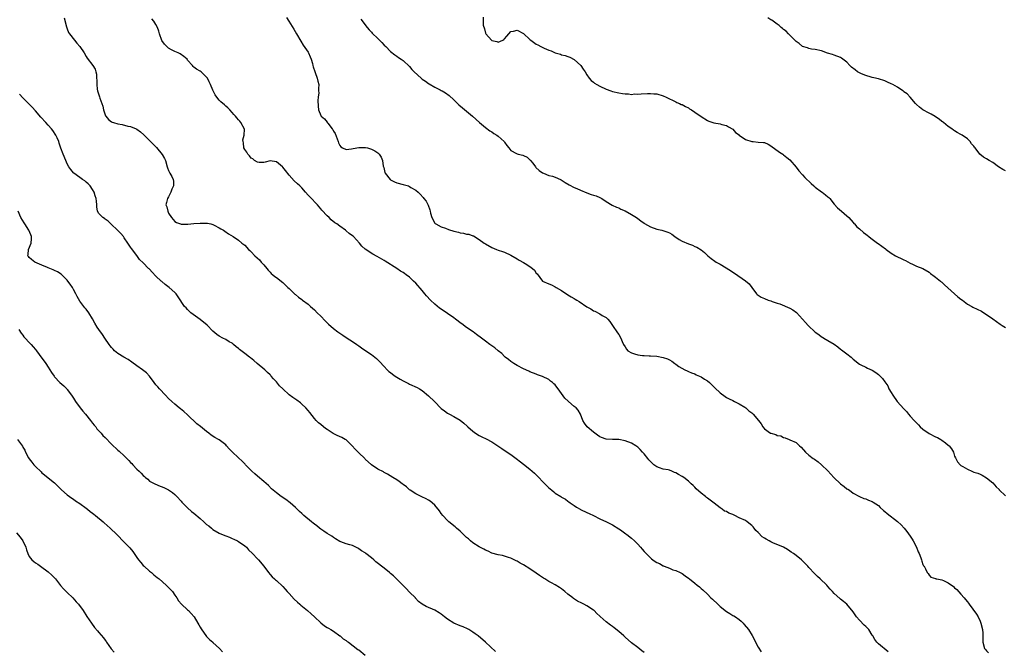
# Model space of a CAD drawing. Units: inches. Extents: x 2559000 to 2562000, y 1542000 to 1545000.
# Drawn here: x 2561502 to 2561813, y 1542600 to 1542799 of the extents above; entities that cross this region are included whole.
import ezdxf

# ---------------------------------------------------------------- set-up
doc = ezdxf.new("R2010")
doc.units = ezdxf.units.IN
doc.header["$MEASUREMENT"] = 0
doc.layers.add('LD25591542_10ft', color=41, linetype='Continuous')

msp = doc.modelspace()

# ---------------------------------------------------------------- linework, layer by layer
at = {"layer": 'LD25591542_10ft'}
for points, elevation in [([(2561516.01, 1542800.01), (2561516.82, 1542797.18), (2561516.87, 1542796.87), (2561517, 1542796.61), (2561517.4, 1542795.4), (2561517.69, 1542795), (2561519.29, 1542793), (2561520.09, 1542792.09), (2561521, 1542790.96), (2561522.31, 1542789), (2561523, 1542787.88), (2561523.35, 1542787.35), (2561525.13, 1542785), (2561525.81, 1542783.81), (2561526.02, 1542783), (2561526.26, 1542782.26), (2561526.25, 1542781), (2561526.36, 1542780.36), (2561526.31, 1542779), (2561526.47, 1542777.53), (2561526.56, 1542777), (2561527.15, 1542775.15), (2561527.25, 1542774.75), (2561528.2, 1542772.2), (2561528.49, 1542771), (2561529, 1542769.42), (2561529.13, 1542769.13), (2561529.21, 1542769), (2561530, 1542768), (2561531, 1542767.21), (2561531.15, 1542767.15), (2561531.63, 1542767), (2561533, 1542766.58), (2561534.38, 1542766.38), (2561536.11, 1542765.89), (2561537, 1542765.74), (2561538.79, 1542765), (2561538.93, 1542764.93), (2561540.08, 1542764.08), (2561541.14, 1542763.14), (2561543.29, 1542761), (2561545.13, 1542759.13), (2561546.97, 1542756.97), (2561547.67, 1542755.67), (2561548.02, 1542755), (2561548.59, 1542753), (2561548.69, 1542752.69), (2561549, 1542751.89), (2561549.39, 1542751), (2561550, 1542750), (2561550.41, 1542749), (2561550.53, 1542748.53), (2561550.54, 1542747), (2561550.03, 1542745.97), (2561549.74, 1542745), (2561549, 1542743.61), (2561548.63, 1542743), (2561548.28, 1542741.73), (2561548.17, 1542741), (2561548.43, 1542740.43), (2561548.71, 1542739), (2561549, 1542738.44), (2561549.93, 1542737), (2561550.44, 1542736.44), (2561551, 1542735.74), (2561551.45, 1542735.45), (2561552.74, 1542735), (2561553, 1542734.93), (2561555.06, 1542734.94), (2561557, 1542735.11), (2561559, 1542735.27), (2561559.28, 1542735.28), (2561561.22, 1542735.22), (2561562.28, 1542735), (2561563, 1542734.81), (2561563.41, 1542734.59), (2561565, 1542733.82), (2561565.52, 1542733.52), (2561566.31, 1542733), (2561566.71, 1542732.71), (2561567.91, 1542731.91), (2561569.36, 1542731), (2561571, 1542729.9), (2561572.14, 1542729), (2561573, 1542728.27), (2561574.21, 1542727), (2561574.61, 1542726.61), (2561575, 1542726.26), (2561576.23, 1542725), (2561577.64, 1542723.64), (2561578.25, 1542723), (2561579, 1542722.09), (2561579.95, 1542721), (2561580.4, 1542720.39), (2561581, 1542719.82), (2561581.39, 1542719.39), (2561581.86, 1542719), (2561582.47, 1542718.47), (2561583, 1542718.12), (2561585, 1542716.5), (2561585.77, 1542715.77), (2561586.66, 1542715), (2561587, 1542714.64), (2561588.75, 1542713), (2561588.87, 1542712.87), (2561589, 1542712.77), (2561589.93, 1542711.93), (2561591, 1542711.21), (2561591.28, 1542711), (2561593, 1542709.67), (2561593.78, 1542709), (2561594.4, 1542708.4), (2561595, 1542707.88), (2561595.87, 1542707), (2561597, 1542705.92), (2561598.42, 1542704.42), (2561599, 1542703.86), (2561599.42, 1542703.42), (2561601, 1542701.99), (2561602.35, 1542701), (2561603, 1542700.55), (2561603.95, 1542699.95), (2561605.38, 1542699), (2561607, 1542697.87), (2561608.34, 1542697), (2561609, 1542696.51), (2561609.89, 1542695.89), (2561611.27, 1542695), (2561613, 1542693.79), (2561614.55, 1542692.55), (2561615, 1542692.15), (2561615.57, 1542691.57), (2561617, 1542690.06), (2561617.96, 1542689), (2561618.48, 1542688.48), (2561619, 1542688.12), (2561619.61, 1542687.61), (2561620.52, 1542687), (2561622.06, 1542686.06), (2561623, 1542685.53), (2561624.04, 1542685), (2561624.66, 1542684.66), (2561625, 1542684.49), (2561627.42, 1542683.42), (2561628.2, 1542683), (2561629, 1542682.5), (2561631, 1542680.81), (2561632.84, 1542679), (2561635, 1542676.82), (2561636.02, 1542676.02), (2561637, 1542675.35), (2561637.62, 1542675), (2561639, 1542674.28), (2561641, 1542673.05), (2561642.16, 1542672.16), (2561643.2, 1542671.2), (2561643.38, 1542671), (2561645, 1542669.61), (2561645.85, 1542669), (2561647, 1542668.27), (2561647.86, 1542667.86), (2561649.2, 1542667.2), (2561651, 1542666.22), (2561654.12, 1542664.12), (2561655.86, 1542663), (2561657, 1542662.21), (2561658.65, 1542661), (2561659.97, 1542659.97), (2561661, 1542659.23), (2561663, 1542657.63), (2561663.75, 1542657), (2561664.39, 1542656.39), (2561665.78, 1542655), (2561667, 1542653.71), (2561668.34, 1542652.34), (2561669, 1542651.76), (2561669.38, 1542651.38), (2561669.9, 1542651), (2561670.5, 1542650.5), (2561671, 1542650.11), (2561672.77, 1542649), (2561673, 1542648.83), (2561674.18, 1542648.17), (2561675, 1542647.53), (2561675.32, 1542647.32), (2561675.72, 1542647), (2561677, 1542646.12), (2561677.68, 1542645.68), (2561678.81, 1542645), (2561679, 1542644.9), (2561681, 1542643.99), (2561681.65, 1542643.65), (2561683, 1542643.06), (2561685, 1542642.01), (2561687.17, 1542641), (2561688.37, 1542640.37), (2561689, 1542640.09), (2561691, 1542638.84), (2561691.52, 1542638.48), (2561693.22, 1542637.22), (2561693.58, 1542637), (2561695, 1542635.87), (2561696, 1542635), (2561697, 1542633.96), (2561697.84, 1542633), (2561698.4, 1542632.4), (2561699, 1542631.69), (2561699.63, 1542631), (2561701, 1542629.61), (2561701.35, 1542629.35), (2561701.76, 1542629), (2561702.55, 1542628.55), (2561703, 1542628.23), (2561703.88, 1542627.88), (2561705, 1542627.13), (2561705.1, 1542627.1), (2561705.32, 1542627), (2561707, 1542626.36), (2561708.13, 1542625.87), (2561709, 1542625.63), (2561710.38, 1542625), (2561710.83, 1542624.83), (2561711, 1542624.7), (2561712, 1542624), (2561713, 1542623.28), (2561713.14, 1542623.14), (2561713.35, 1542623), (2561715, 1542621.7), (2561715.81, 1542621), (2561716.47, 1542620.47), (2561717, 1542620.02), (2561717.51, 1542619.51), (2561719, 1542618.14), (2561720.11, 1542617), (2561720.56, 1542616.56), (2561722.23, 1542615), (2561723, 1542614.34), (2561725, 1542612.76), (2561726.09, 1542612.09), (2561727, 1542611.51), (2561727.33, 1542611.33), (2561727.86, 1542611), (2561729, 1542610.16), (2561729.64, 1542609.64), (2561730.31, 1542609), (2561730.64, 1542608.64), (2561731.92, 1542607), (2561733.1, 1542605.1), (2561733.83, 1542603.83), (2561734.2, 1542603), (2561735, 1542601.43), (2561735.96, 1542599.96)], 8520), ([(2561776.02, 1542600.02), (2561773, 1542602.49), (2561772.48, 1542603), (2561771.85, 1542603.85), (2561771.15, 1542605), (2561771, 1542605.28), (2561769.89, 1542607), (2561769.48, 1542607.48), (2561769, 1542607.98), (2561768.45, 1542608.45), (2561767, 1542609.94), (2561766.06, 1542611), (2561765, 1542612.58), (2561763.02, 1542615.02), (2561761.89, 1542615.89), (2561761, 1542616.66), (2561760.79, 1542616.79), (2561759, 1542618.36), (2561758.44, 1542619), (2561757.74, 1542619.74), (2561757, 1542620.56), (2561756.65, 1542621), (2561754.59, 1542623), (2561753.75, 1542623.75), (2561753, 1542624.5), (2561752.73, 1542624.73), (2561751, 1542626.6), (2561750.65, 1542627), (2561748.85, 1542628.85), (2561748.69, 1542629), (2561747, 1542630.37), (2561746.17, 1542631), (2561745.44, 1542631.44), (2561745, 1542631.75), (2561744.24, 1542632.24), (2561742.97, 1542632.97), (2561739.6, 1542634.4), (2561739, 1542634.69), (2561738.52, 1542635), (2561737.53, 1542635.53), (2561737, 1542635.85), (2561736.31, 1542636.31), (2561735, 1542637.7), (2561734.31, 1542638.31), (2561733.74, 1542639), (2561733.42, 1542639.42), (2561733, 1542639.89), (2561731.56, 1542641), (2561731, 1542641.39), (2561729, 1542642.32), (2561727.62, 1542643), (2561727, 1542643.29), (2561725.74, 1542643.74), (2561725, 1542644.25), (2561724.43, 1542644.43), (2561723.7, 1542645), (2561723, 1542645.44), (2561721.14, 1542646.86), (2561719.82, 1542647.82), (2561719, 1542648.53), (2561718.73, 1542648.73), (2561718.41, 1542649), (2561717, 1542650.11), (2561715.48, 1542651.48), (2561715, 1542651.97), (2561714.45, 1542652.45), (2561713.91, 1542653), (2561713, 1542653.82), (2561711.55, 1542655), (2561711, 1542655.36), (2561709.92, 1542655.92), (2561709, 1542656.52), (2561708.62, 1542656.62), (2561707.72, 1542657), (2561707, 1542657.29), (2561706.56, 1542657.44), (2561705, 1542657.67), (2561703.92, 1542658.08), (2561703, 1542658.33), (2561702.11, 1542659), (2561701.51, 1542659.51), (2561701, 1542660.02), (2561700.56, 1542660.56), (2561700.18, 1542661), (2561699, 1542662.49), (2561698.56, 1542663), (2561697.81, 1542663.81), (2561697, 1542664.56), (2561696.75, 1542664.75), (2561696.39, 1542665), (2561695, 1542665.79), (2561693, 1542666.58), (2561691, 1542666.95), (2561689.03, 1542666.97), (2561687, 1542667.06), (2561685.6, 1542667.6), (2561685, 1542667.81), (2561684.31, 1542668.31), (2561683, 1542669.33), (2561681.1, 1542671), (2561680.2, 1542672.2), (2561679.64, 1542673), (2561678.97, 1542675), (2561678.23, 1542676.23), (2561677.62, 1542677), (2561677.26, 1542677.25), (2561677, 1542677.41), (2561675.2, 1542679), (2561675.08, 1542679.08), (2561674.05, 1542680.05), (2561671.95, 1542683), (2561671.51, 1542683.51), (2561671, 1542684.2), (2561670.55, 1542684.55), (2561670.07, 1542685), (2561669.45, 1542685.45), (2561669, 1542685.88), (2561667, 1542686.91), (2561665.42, 1542687.42), (2561665, 1542687.6), (2561663, 1542688.38), (2561662.6, 1542688.6), (2561661, 1542689.32), (2561659, 1542690.35), (2561657.91, 1542691), (2561657, 1542691.61), (2561656.25, 1542692.25), (2561655.21, 1542693), (2561655, 1542693.19), (2561654.12, 1542694.12), (2561653.01, 1542695), (2561651.9, 1542695.9), (2561650.32, 1542697), (2561649, 1542697.98), (2561647.73, 1542699), (2561646.16, 1542700.16), (2561645.04, 1542701), (2561643, 1542702.38), (2561641.5, 1542703.5), (2561641, 1542703.84), (2561640.34, 1542704.34), (2561639.52, 1542705), (2561639, 1542705.39), (2561637, 1542706.8), (2561635.67, 1542707.67), (2561634.47, 1542708.47), (2561633, 1542709.72), (2561631.65, 1542711), (2561630.36, 1542712.36), (2561629.8, 1542713), (2561629, 1542713.96), (2561627, 1542716.29), (2561626.26, 1542717), (2561625, 1542718.17), (2561623.93, 1542719), (2561623.37, 1542719.37), (2561623, 1542719.68), (2561622.12, 1542720.12), (2561621, 1542721), (2561617.27, 1542723.27), (2561617, 1542723.49), (2561614.77, 1542724.77), (2561613.43, 1542725.43), (2561611.01, 1542727.01), (2561609.98, 1542727.98), (2561609.25, 1542729), (2561607.3, 1542731), (2561607, 1542731.25), (2561605.98, 1542731.98), (2561605, 1542732.85), (2561604.81, 1542733), (2561603, 1542734.28), (2561602.11, 1542735), (2561601.41, 1542735.41), (2561600.32, 1542736.32), (2561599.66, 1542737), (2561599, 1542737.6), (2561597.36, 1542739.36), (2561597, 1542739.82), (2561595.92, 1542741), (2561593.52, 1542743.52), (2561593, 1542744.09), (2561592.23, 1542745), (2561591, 1542746.39), (2561590.42, 1542747), (2561589.71, 1542747.71), (2561588.66, 1542748.66), (2561587, 1542750.44), (2561585.85, 1542751.85), (2561585, 1542752.91), (2561584.91, 1542753), (2561583, 1542754.66), (2561581, 1542754.96), (2561579.49, 1542754.51), (2561579, 1542754.44), (2561577.59, 1542754.41), (2561577, 1542754.47), (2561576.12, 1542755), (2561575.53, 1542755.53), (2561575, 1542755.8), (2561574.48, 1542756.48), (2561573.97, 1542757), (2561573.69, 1542757.69), (2561573, 1542758.53), (2561572.76, 1542759), (2561572.62, 1542760.62), (2561572.48, 1542761), (2561572.41, 1542761.59), (2561572.82, 1542763), (2561572.97, 1542764.97), (2561571.82, 1542767), (2561571.44, 1542767.44), (2561571, 1542767.9), (2561570.52, 1542768.52), (2561570.09, 1542769), (2561569.6, 1542769.6), (2561569, 1542770.22), (2561568.32, 1542771), (2561567.67, 1542771.67), (2561567, 1542772.22), (2561566.6, 1542772.6), (2561565.52, 1542773.52), (2561565, 1542774.07), (2561564.24, 1542775), (2561563.71, 1542775.71), (2561563, 1542777.19), (2561562.24, 1542779), (2561561.84, 1542779.84), (2561561.25, 1542781), (2561561, 1542781.37), (2561559.29, 1542783), (2561559, 1542783.24), (2561557.84, 1542783.84), (2561557, 1542784.53), (2561556.72, 1542784.72), (2561556.49, 1542785), (2561555, 1542786.73), (2561554.8, 1542787), (2561553.84, 1542787.84), (2561552.67, 1542788.67), (2561552.06, 1542789), (2561551, 1542789.44), (2561549.96, 1542789.96), (2561549, 1542790.49), (2561547.7, 1542791.7), (2561546.86, 1542792.86), (2561546.09, 1542795), (2561545.88, 1542795.88), (2561545.51, 1542797), (2561545, 1542797.97), (2561544.38, 1542799), (2561543.75, 1542799.75)], 8530), ([(2561586.17, 1542800.17), (2561586.9, 1542799), (2561588.51, 1542796.51), (2561589.39, 1542795), (2561590.68, 1542792.68), (2561591.47, 1542791.47), (2561593, 1542789.23), (2561593.13, 1542789), (2561593.7, 1542787.7), (2561593.95, 1542787), (2561594.35, 1542785.65), (2561594.53, 1542785), (2561594.61, 1542784.61), (2561595.08, 1542783.08), (2561595.22, 1542782.78), (2561595.88, 1542781), (2561596.11, 1542780.11), (2561596.35, 1542779), (2561596.25, 1542777.75), (2561596.32, 1542777), (2561596.36, 1542776.36), (2561596.15, 1542775), (2561596.08, 1542773.92), (2561596.18, 1542772.18), (2561596.34, 1542771), (2561597, 1542769.27), (2561597.18, 1542769), (2561598.15, 1542768.15), (2561599, 1542767.08), (2561599.05, 1542767.05), (2561599.21, 1542766.79), (2561600.61, 1542765), (2561600.79, 1542764.79), (2561601, 1542764.31), (2561601.54, 1542763.54), (2561602.17, 1542761.83), (2561602.54, 1542761), (2561602.65, 1542760.65), (2561603, 1542759.75), (2561603.35, 1542759.35), (2561603.9, 1542759), (2561605, 1542758.47), (2561606.67, 1542758.67), (2561607.23, 1542758.77), (2561609, 1542759.16), (2561611, 1542759.17), (2561611.15, 1542759.15), (2561611.7, 1542759), (2561613, 1542758.61), (2561614.11, 1542758.11), (2561615, 1542757.47), (2561615.47, 1542757), (2561616.11, 1542756.11), (2561616.44, 1542755), (2561616.74, 1542753.26), (2561616.87, 1542752.87), (2561617, 1542752.33), (2561617.24, 1542751.24), (2561617.33, 1542751), (2561618.93, 1542749), (2561619, 1542748.95), (2561620.28, 1542748.28), (2561621, 1542748), (2561623, 1542747.43), (2561623.39, 1542747.39), (2561624.64, 1542747), (2561625, 1542746.85), (2561625.44, 1542746.56), (2561627, 1542745.64), (2561627.76, 1542745), (2561628.38, 1542744.38), (2561629.32, 1542743.32), (2561629.56, 1542743), (2561630.21, 1542742.21), (2561630.94, 1542740.94), (2561631.46, 1542739.46), (2561631.52, 1542739), (2561631.63, 1542738.37), (2561632.02, 1542737), (2561633, 1542735.29), (2561633.12, 1542735.12), (2561633.26, 1542735), (2561635, 1542734.08), (2561636.33, 1542733.67), (2561637.31, 1542733.31), (2561639, 1542732.78), (2561640.41, 1542732.41), (2561641, 1542732.21), (2561642.08, 1542732.08), (2561643, 1542731.77), (2561643.75, 1542731.75), (2561645, 1542731.25), (2561645.22, 1542731.22), (2561647, 1542730.15), (2561648.6, 1542729), (2561649, 1542728.74), (2561651, 1542727.63), (2561652.42, 1542727), (2561653, 1542726.77), (2561654.34, 1542726.34), (2561655, 1542726.08), (2561657, 1542725.16), (2561659, 1542723.99), (2561659.61, 1542723.61), (2561661, 1542722.81), (2561661.5, 1542722.5), (2561663, 1542721.62), (2561663.77, 1542721), (2561664.42, 1542720.42), (2561665, 1542719.53), (2561665.24, 1542719.24), (2561666.95, 1542717), (2561667, 1542716.96), (2561669, 1542716.09), (2561669.78, 1542715.78), (2561671, 1542715.17), (2561671.25, 1542715), (2561673, 1542713.96), (2561675, 1542712.64), (2561676.05, 1542712.05), (2561677, 1542711.45), (2561677.3, 1542711.3), (2561677.76, 1542711), (2561678.55, 1542710.55), (2561681, 1542708.85), (2561682.22, 1542708.22), (2561683, 1542707.64), (2561683.47, 1542707.47), (2561685, 1542706.7), (2561685.83, 1542706.17), (2561687, 1542705.49), (2561687.56, 1542705), (2561688.19, 1542704.19), (2561689.07, 1542702.93), (2561690.61, 1542700.61), (2561691, 1542700.11), (2561691.72, 1542699), (2561692.09, 1542697.91), (2561692.48, 1542697), (2561693, 1542696.26), (2561693.5, 1542695.5), (2561693.87, 1542695), (2561695, 1542694.38), (2561696.01, 1542693.99), (2561697, 1542693.66), (2561698.53, 1542693.47), (2561699, 1542693.45), (2561700.58, 1542693.42), (2561701, 1542693.43), (2561703, 1542693.28), (2561705, 1542692.91), (2561706.42, 1542692.42), (2561707, 1542692.14), (2561707.73, 1542691.73), (2561708.71, 1542691), (2561709, 1542690.81), (2561709.98, 1542689.98), (2561711.84, 1542689), (2561712.62, 1542688.62), (2561713, 1542688.49), (2561713.99, 1542687.99), (2561715, 1542687.67), (2561715.44, 1542687.44), (2561716.53, 1542687), (2561717, 1542686.74), (2561718.03, 1542686.03), (2561719, 1542685.47), (2561719.63, 1542685), (2561720.3, 1542684.3), (2561721.33, 1542683.33), (2561723, 1542681.69), (2561724.57, 1542680.57), (2561725, 1542680.28), (2561725.87, 1542679.87), (2561727, 1542679.25), (2561727.54, 1542679), (2561729, 1542678.23), (2561730.83, 1542677.17), (2561731.1, 1542677), (2561732.09, 1542676.09), (2561733, 1542675.37), (2561733.19, 1542675.19), (2561733.41, 1542675), (2561735.15, 1542673), (2561735.91, 1542671.91), (2561736.46, 1542671), (2561737, 1542670.35), (2561738.9, 1542669), (2561739, 1542668.95), (2561740.54, 1542668.54), (2561741, 1542668.28), (2561742.14, 1542668.14), (2561743, 1542667.64), (2561743.49, 1542667.49), (2561744.74, 1542667), (2561745, 1542666.93), (2561747, 1542666), (2561748.05, 1542665), (2561748.58, 1542664.58), (2561749.92, 1542663), (2561751, 1542662.03), (2561752.36, 1542661), (2561752.75, 1542660.75), (2561753.93, 1542659.93), (2561755.03, 1542659.03), (2561757, 1542657.08), (2561758.9, 1542655), (2561761, 1542652.98), (2561762.17, 1542652.17), (2561763, 1542651.46), (2561763.31, 1542651.31), (2561763.77, 1542651), (2561765, 1542650.06), (2561767, 1542648.98), (2561768.39, 1542648.39), (2561769, 1542648.23), (2561769.83, 1542647.83), (2561771, 1542647.45), (2561771.26, 1542647.26), (2561773, 1542646.13), (2561773.55, 1542645.55), (2561774.59, 1542644.59), (2561775, 1542644.31), (2561775.67, 1542643.67), (2561779, 1542641.08), (2561780.08, 1542640.08), (2561781.06, 1542639.06), (2561781.96, 1542637.96), (2561783, 1542636.5), (2561783.58, 1542635.58), (2561783.92, 1542635), (2561784.95, 1542633), (2561785.51, 1542631.51), (2561785.78, 1542631), (2561786.32, 1542629.68), (2561786.53, 1542629), (2561786.6, 1542628.6), (2561787, 1542627.54), (2561787.17, 1542627.17), (2561787.35, 1542627), (2561787.78, 1542626.22), (2561788.3, 1542625), (2561788.67, 1542624.67), (2561789, 1542624.16), (2561789.53, 1542623.53), (2561791, 1542623.15), (2561791.07, 1542623.07), (2561791.41, 1542623), (2561793, 1542622.72), (2561793.5, 1542622.5), (2561795, 1542621.8), (2561796.59, 1542620.59), (2561797, 1542620.24), (2561797.64, 1542619.64), (2561799, 1542618.17), (2561800.03, 1542617), (2561800.46, 1542616.46), (2561801, 1542615.74), (2561801.35, 1542615.35), (2561801.6, 1542615), (2561803.88, 1542611.88), (2561804.41, 1542611), (2561805, 1542609.63), (2561805.31, 1542609), (2561805.78, 1542607), (2561805.87, 1542605.87), (2561805.87, 1542605), (2561805.9, 1542603.9), (2561805.88, 1542603), (2561806.44, 1542601), (2561806.7, 1542600.7), (2561807, 1542600.3), (2561807.69, 1542599.69)], 8540), ([(2561609.65, 1542799.65), (2561611.64, 1542797), (2561612.25, 1542796.25), (2561613, 1542795.5), (2561613.23, 1542795.23), (2561615, 1542793.49), (2561615.56, 1542793), (2561616.24, 1542792.24), (2561617, 1542791.47), (2561617.51, 1542791), (2561619, 1542789.44), (2561620.37, 1542788.37), (2561621, 1542787.94), (2561621.54, 1542787.54), (2561622.36, 1542787), (2561623, 1542786.55), (2561625, 1542784.65), (2561625.77, 1542783.77), (2561626.51, 1542783), (2561628.69, 1542781), (2561629, 1542780.75), (2561630.02, 1542780.02), (2561631, 1542779.33), (2561631.22, 1542779.22), (2561633, 1542778.2), (2561634.68, 1542777.32), (2561635, 1542777.17), (2561635.3, 1542777), (2561636.36, 1542776.36), (2561637.52, 1542775.52), (2561639, 1542774.18), (2561640.15, 1542773), (2561640.59, 1542772.59), (2561641.67, 1542771.67), (2561643, 1542770.6), (2561644.9, 1542769), (2561647.08, 1542767), (2561649, 1542765.46), (2561650.38, 1542764.38), (2561651, 1542764.04), (2561651.59, 1542763.59), (2561652.6, 1542763), (2561653, 1542762.67), (2561654.89, 1542761), (2561655, 1542760.82), (2561655.75, 1542759.75), (2561656.32, 1542759), (2561657, 1542758.22), (2561658.74, 1542757.26), (2561659, 1542757.1), (2561659.33, 1542757), (2561660.71, 1542756.71), (2561661, 1542756.62), (2561662.08, 1542756.08), (2561663, 1542755.29), (2561663.14, 1542755.14), (2561663.21, 1542755), (2561663.86, 1542754.14), (2561664.75, 1542753), (2561664.87, 1542752.87), (2561665.93, 1542751.93), (2561667, 1542751.13), (2561667.28, 1542751), (2561669, 1542750.32), (2561670.1, 1542750.1), (2561671, 1542749.73), (2561672.69, 1542749), (2561672.89, 1542748.89), (2561674.08, 1542748.08), (2561675.33, 1542747.33), (2561677, 1542746.54), (2561677.81, 1542746.19), (2561679, 1542745.64), (2561681, 1542744.8), (2561682.35, 1542744.35), (2561683, 1542744.1), (2561683.87, 1542743.87), (2561685, 1542743.36), (2561685.25, 1542743.25), (2561685.69, 1542743), (2561687, 1542742.06), (2561688.96, 1542740.96), (2561690.31, 1542740.31), (2561691, 1542740.13), (2561691.71, 1542739.71), (2561693, 1542739.2), (2561695, 1542737.96), (2561696.62, 1542737), (2561697, 1542736.71), (2561698.02, 1542736.02), (2561699, 1542735.25), (2561699.17, 1542735.17), (2561701, 1542734.05), (2561703, 1542733.35), (2561704.59, 1542733), (2561704.94, 1542732.94), (2561706.47, 1542732.47), (2561707, 1542732.22), (2561707.74, 1542731.74), (2561708.71, 1542731), (2561710.09, 1542730.09), (2561711, 1542729.57), (2561713, 1542728.7), (2561714.28, 1542728.28), (2561715, 1542727.94), (2561715.67, 1542727.67), (2561717, 1542726.85), (2561718.04, 1542726.04), (2561719.11, 1542725), (2561720.16, 1542724.16), (2561721.3, 1542723.3), (2561721.75, 1542723), (2561723, 1542722.29), (2561726.32, 1542720.32), (2561727, 1542719.82), (2561727.52, 1542719.52), (2561731, 1542717.08), (2561732.13, 1542716.13), (2561733.01, 1542715.01), (2561734.43, 1542713), (2561734.71, 1542712.71), (2561735.93, 1542711.93), (2561737, 1542711.47), (2561738.21, 1542711), (2561739, 1542710.74), (2561739.45, 1542710.55), (2561741, 1542710.03), (2561741.8, 1542709.8), (2561745, 1542708.47), (2561745.9, 1542707.9), (2561747.07, 1542707.07), (2561749.96, 1542703.96), (2561750.74, 1542703), (2561753, 1542700.91), (2561754.13, 1542700.13), (2561755, 1542699.43), (2561755.27, 1542699.27), (2561755.7, 1542699), (2561757, 1542698.24), (2561759, 1542697.03), (2561760.19, 1542696.19), (2561761, 1542695.55), (2561761.33, 1542695.33), (2561761.77, 1542695), (2561763, 1542693.99), (2561764.31, 1542693), (2561764.67, 1542692.67), (2561765, 1542692.3), (2561767, 1542690.73), (2561767.45, 1542690.55), (2561769, 1542689.8), (2561769.49, 1542689.49), (2561771, 1542688.9), (2561772.09, 1542688.09), (2561773, 1542687.48), (2561774.25, 1542686.25), (2561775, 1542685.24), (2561775.88, 1542683.88), (2561776.26, 1542683), (2561777, 1542681.83), (2561777.48, 1542681), (2561778.9, 1542679), (2561781, 1542676.63), (2561781.81, 1542675.81), (2561782.45, 1542675), (2561783, 1542674.36), (2561784.23, 1542673), (2561784.6, 1542672.6), (2561785, 1542672.23), (2561785.61, 1542671.61), (2561786.17, 1542671), (2561787, 1542670.29), (2561788.91, 1542668.91), (2561791, 1542667.85), (2561791.63, 1542667.63), (2561792.69, 1542667), (2561793, 1542666.8), (2561794.07, 1542665.93), (2561795, 1542665.22), (2561795.25, 1542665), (2561796.04, 1542664.04), (2561796.59, 1542663), (2561797, 1542661.76), (2561797.24, 1542661.24), (2561797.9, 1542659.9), (2561798.69, 1542659), (2561799, 1542658.78), (2561799.54, 1542658.46), (2561801, 1542657.65), (2561802.41, 1542657), (2561802.83, 1542656.83), (2561803, 1542656.72), (2561804.35, 1542656.35), (2561805, 1542656.06), (2561805.7, 1542655.7), (2561807, 1542654.95), (2561809, 1542653.28), (2561810.08, 1542652.08), (2561811, 1542651.18), (2561811.08, 1542651.08), (2561813, 1542649.22)], 8550), ([(2561648.23, 1542800.23), (2561648.2, 1542799), (2561648.25, 1542797.75), (2561648.62, 1542796.62), (2561649, 1542795.21), (2561649.08, 1542795), (2561650.82, 1542793), (2561651, 1542792.88), (2561652.58, 1542792.58), (2561653, 1542792.35), (2561654.43, 1542793), (2561654.77, 1542793.23), (2561655, 1542793.47), (2561655.7, 1542794.3), (2561657, 1542795.77), (2561657.86, 1542795.86), (2561659, 1542796.15), (2561661, 1542795.08), (2561663, 1542793.22), (2561663.26, 1542793), (2561665, 1542791.77), (2561665.52, 1542791.52), (2561666.42, 1542791), (2561667.48, 1542790.52), (2561669, 1542789.9), (2561669.69, 1542789.69), (2561671, 1542789.05), (2561672.59, 1542788.59), (2561673, 1542788.41), (2561674.16, 1542788.16), (2561675, 1542787.9), (2561675.62, 1542787.62), (2561677, 1542786.91), (2561679.04, 1542785), (2561679.81, 1542783.81), (2561680.46, 1542783), (2561681, 1542782.07), (2561681.73, 1542781), (2561682.28, 1542780.28), (2561683, 1542779.78), (2561683.4, 1542779.4), (2561684.06, 1542779), (2561685, 1542778.49), (2561687, 1542777.57), (2561688.5, 1542777), (2561689, 1542776.85), (2561691, 1542776.38), (2561692.22, 1542776.22), (2561693, 1542776.08), (2561694.08, 1542776.08), (2561695, 1542775.91), (2561696.03, 1542776.03), (2561697, 1542775.92), (2561698.06, 1542776.06), (2561700.13, 1542776.13), (2561701, 1542776.2), (2561702.09, 1542776.09), (2561703, 1542776.04), (2561705, 1542775.47), (2561705.99, 1542775), (2561709, 1542773.5), (2561709.34, 1542773.34), (2561710.22, 1542773), (2561710.74, 1542772.74), (2561711, 1542772.66), (2561712.05, 1542772.05), (2561713, 1542771.65), (2561713.38, 1542771.38), (2561713.97, 1542771), (2561715, 1542770.32), (2561717, 1542768.92), (2561719, 1542767.63), (2561719.44, 1542767.44), (2561721, 1542766.92), (2561723, 1542766.57), (2561723.56, 1542766.44), (2561725, 1542766.06), (2561725.64, 1542765.64), (2561727, 1542764.96), (2561727.84, 1542763.84), (2561729, 1542763.13), (2561729.06, 1542763.06), (2561731, 1542761.65), (2561733, 1542761.03), (2561733.46, 1542761), (2561735, 1542760.84), (2561736.73, 1542760.73), (2561737, 1542760.67), (2561738.15, 1542760.15), (2561739, 1542759.69), (2561741.7, 1542757.7), (2561742.8, 1542757), (2561743, 1542756.85), (2561744, 1542756), (2561745, 1542755.2), (2561747, 1542752.95), (2561747.82, 1542751.82), (2561749, 1542750.53), (2561749.71, 1542749.71), (2561751.74, 1542747.74), (2561752.56, 1542747), (2561753, 1542746.58), (2561755, 1542745.13), (2561755.21, 1542745), (2561756.24, 1542744.24), (2561757, 1542743.6), (2561757.31, 1542743.31), (2561757.6, 1542743), (2561759, 1542741.28), (2561760.07, 1542740.07), (2561761.28, 1542739), (2561763, 1542737.6), (2561763.6, 1542737), (2561765, 1542735.45), (2561765.19, 1542735.19), (2561765.38, 1542735), (2561766.13, 1542734.13), (2561767, 1542733.42), (2561768.29, 1542732.29), (2561769, 1542731.78), (2561769.42, 1542731.42), (2561769.97, 1542731), (2561770.52, 1542730.52), (2561772.66, 1542729), (2561772.85, 1542728.85), (2561775.16, 1542727.16), (2561775.36, 1542727), (2561777, 1542725.82), (2561778.35, 1542725), (2561779, 1542724.64), (2561780.12, 1542724.12), (2561781, 1542723.64), (2561781.44, 1542723.44), (2561783, 1542722.63), (2561783.68, 1542722.32), (2561785, 1542721.74), (2561786.95, 1542720.95), (2561789, 1542719.76), (2561789.4, 1542719.4), (2561790.53, 1542718.53), (2561791, 1542718.24), (2561792.53, 1542717), (2561792.78, 1542716.78), (2561793, 1542716.62), (2561793.81, 1542715.81), (2561796.95, 1542712.95), (2561798.04, 1542712.04), (2561799, 1542711.3), (2561799.43, 1542711), (2561801, 1542709.74), (2561802.39, 1542709), (2561802.77, 1542708.77), (2561804.13, 1542708.13), (2561805.47, 1542707.47), (2561806.2, 1542707), (2561807, 1542706.45), (2561809, 1542705.04), (2561810.22, 1542704.22), (2561811.4, 1542703.4), (2561812.03, 1542703), (2561813, 1542702.35)], 8560), ([(2561813, 1542751.75), (2561812.2, 1542752.2), (2561810.83, 1542753), (2561809, 1542754.36), (2561807.91, 1542755), (2561807, 1542755.61), (2561806.06, 1542756.06), (2561804.99, 1542756.99), (2561803.46, 1542759), (2561803.23, 1542759.23), (2561803, 1542759.58), (2561802.31, 1542760.31), (2561801.9, 1542761), (2561801, 1542761.84), (2561799.42, 1542763), (2561799.15, 1542763.15), (2561799, 1542763.28), (2561797.82, 1542763.82), (2561797, 1542764.4), (2561796.62, 1542764.62), (2561796.06, 1542765), (2561795, 1542765.77), (2561793.45, 1542767), (2561793.21, 1542767.21), (2561793, 1542767.36), (2561792.12, 1542768.12), (2561791, 1542768.82), (2561790.9, 1542768.9), (2561789.63, 1542769.63), (2561789, 1542769.95), (2561786.97, 1542771), (2561785.89, 1542771.89), (2561785, 1542772.67), (2561784.67, 1542773), (2561782.98, 1542774.98), (2561782.05, 1542776.05), (2561781, 1542776.75), (2561780.86, 1542776.86), (2561780.65, 1542777), (2561779, 1542778.19), (2561777.51, 1542779), (2561777, 1542779.26), (2561775.76, 1542779.76), (2561775, 1542780.13), (2561773, 1542780.77), (2561772.84, 1542780.84), (2561772.07, 1542781), (2561771, 1542781.27), (2561770.68, 1542781.32), (2561769, 1542781.85), (2561767.64, 1542782.36), (2561767, 1542782.65), (2561766.38, 1542783), (2561765.6, 1542783.6), (2561764.45, 1542784.45), (2561763.89, 1542785), (2561763, 1542786.01), (2561761.34, 1542787.34), (2561761, 1542787.56), (2561759, 1542788.3), (2561758.44, 1542788.44), (2561756.93, 1542788.93), (2561755, 1542789.59), (2561753, 1542790.07), (2561751.81, 1542790.19), (2561751, 1542790.37), (2561750.58, 1542790.58), (2561749, 1542790.99), (2561747.94, 1542791.94), (2561747, 1542792.55), (2561746.8, 1542792.8), (2561744.57, 1542795), (2561743.8, 1542795.8), (2561743, 1542796.4), (2561742.69, 1542796.69), (2561742.27, 1542797), (2561741.63, 1542797.63), (2561741, 1542798.06), (2561739.3, 1542799.3), (2561739, 1542799.46), (2561738.08, 1542800.08)], 8570), ([(2561699, 1542599.8), (2561698.35, 1542600.35), (2561697, 1542601.32), (2561695, 1542602.85), (2561693, 1542604.65), (2561692.63, 1542605), (2561691, 1542606.45), (2561689.57, 1542607.57), (2561689, 1542607.98), (2561688.38, 1542608.38), (2561687, 1542609.47), (2561685.15, 1542611.15), (2561685, 1542611.3), (2561684.09, 1542612.09), (2561683.23, 1542613), (2561683, 1542613.19), (2561681, 1542614.48), (2561680.05, 1542615), (2561679.32, 1542615.32), (2561678, 1542616), (2561676.79, 1542616.79), (2561676.56, 1542617), (2561675, 1542618.2), (2561674.03, 1542619), (2561673.45, 1542619.45), (2561673, 1542619.85), (2561672.28, 1542620.28), (2561671, 1542621.12), (2561669.75, 1542621.75), (2561669, 1542622.17), (2561667.66, 1542623), (2561667.24, 1542623.24), (2561666.04, 1542624.04), (2561665, 1542624.84), (2561663, 1542626.21), (2561661, 1542627.46), (2561659.96, 1542627.96), (2561659, 1542628.58), (2561658.7, 1542628.7), (2561657, 1542629.54), (2561656.19, 1542629.81), (2561654.37, 1542630.37), (2561653, 1542630.57), (2561651, 1542631.09), (2561649.79, 1542631.79), (2561649, 1542632.06), (2561648.43, 1542632.43), (2561647.19, 1542633), (2561647, 1542633.1), (2561645, 1542634.36), (2561644.24, 1542635), (2561643.6, 1542635.6), (2561643, 1542636.06), (2561642.54, 1542636.54), (2561642.05, 1542637), (2561641, 1542638.02), (2561639.87, 1542639), (2561639.43, 1542639.43), (2561639, 1542639.75), (2561638.33, 1542640.33), (2561637.44, 1542641), (2561637, 1542641.4), (2561635.5, 1542643), (2561635, 1542643.68), (2561634.47, 1542644.47), (2561633, 1542646.26), (2561632.19, 1542647), (2561631.54, 1542647.54), (2561631, 1542647.89), (2561630.3, 1542648.3), (2561628.91, 1542648.91), (2561628.67, 1542649), (2561627, 1542649.88), (2561625.19, 1542651), (2561625, 1542651.15), (2561624.06, 1542652.06), (2561623, 1542652.8), (2561622.9, 1542652.9), (2561622.73, 1542653), (2561621.77, 1542653.78), (2561621, 1542654.27), (2561619.78, 1542655), (2561618.07, 1542656.07), (2561617, 1542656.62), (2561616.76, 1542656.76), (2561615, 1542657.68), (2561613, 1542658.98), (2561611, 1542660.84), (2561610.87, 1542661), (2561609, 1542662.79), (2561607.9, 1542663.9), (2561606.92, 1542665), (2561605, 1542666.84), (2561604.73, 1542667), (2561603.61, 1542667.61), (2561602.23, 1542668.23), (2561600.91, 1542668.91), (2561599, 1542670.17), (2561598.51, 1542670.51), (2561597.85, 1542671), (2561597, 1542671.69), (2561596.25, 1542672.25), (2561595.52, 1542673), (2561595, 1542673.6), (2561593.52, 1542675.52), (2561593, 1542676.17), (2561592.28, 1542677), (2561591, 1542678.19), (2561590.56, 1542678.56), (2561589.41, 1542679.41), (2561588.23, 1542680.23), (2561587, 1542681.12), (2561585, 1542682.94), (2561583.98, 1542683.98), (2561583, 1542685.17), (2561582.1, 1542686.1), (2561581.38, 1542687), (2561581.2, 1542687.2), (2561581, 1542687.45), (2561580.18, 1542688.18), (2561579.36, 1542689), (2561576.96, 1542691), (2561575.88, 1542691.88), (2561574.79, 1542692.79), (2561574.53, 1542693), (2561573, 1542694.12), (2561571.37, 1542695.37), (2561571, 1542695.7), (2561570.28, 1542696.28), (2561569.46, 1542697), (2561569, 1542697.37), (2561568.14, 1542697.86), (2561567, 1542698.54), (2561566.08, 1542699), (2561565, 1542699.57), (2561564.16, 1542700.16), (2561563, 1542701.17), (2561561.11, 1542703.11), (2561559, 1542704.84), (2561556.06, 1542707), (2561555.5, 1542707.5), (2561555, 1542708.02), (2561554.49, 1542708.49), (2561554.06, 1542709), (2561552.05, 1542712.05), (2561551.33, 1542713), (2561551, 1542713.34), (2561549.17, 1542715), (2561547.94, 1542715.94), (2561546.83, 1542716.83), (2561546.65, 1542717), (2561545, 1542718.5), (2561543.76, 1542719.76), (2561543, 1542720.7), (2561542.82, 1542720.82), (2561542.65, 1542721), (2561541, 1542722.75), (2561539.78, 1542723.78), (2561538.97, 1542725.03), (2561537.29, 1542727.29), (2561537, 1542727.69), (2561536.17, 1542729), (2561535, 1542730.68), (2561534.76, 1542731), (2561533.97, 1542731.97), (2561532.98, 1542732.98), (2561530.82, 1542735), (2561529.91, 1542735.91), (2561529, 1542736.49), (2561528.73, 1542736.73), (2561528.26, 1542737), (2561527, 1542738.31), (2561526.56, 1542739), (2561526.37, 1542740.37), (2561526.3, 1542741), (2561526.2, 1542742.2), (2561526.16, 1542743), (2561525.86, 1542743.86), (2561525.52, 1542745), (2561525, 1542745.89), (2561524.2, 1542747), (2561523.63, 1542747.63), (2561523, 1542748.24), (2561522.57, 1542748.57), (2561521.88, 1542749), (2561521, 1542749.65), (2561519.1, 1542751), (2561519, 1542751.1), (2561518.19, 1542752.19), (2561517.52, 1542753), (2561517, 1542753.95), (2561516.53, 1542755), (2561515.73, 1542757), (2561515, 1542758.94), (2561514.47, 1542760.47), (2561514.35, 1542761), (2561513.83, 1542762.17), (2561513.45, 1542763), (2561512.45, 1542764.45), (2561512.04, 1542765), (2561511, 1542766.19), (2561510.24, 1542767), (2561508.72, 1542768.72), (2561507, 1542770.69), (2561505.9, 1542771.9), (2561504.84, 1542773), (2561503, 1542774.85), (2561501.98, 1542775.98)], 8510), ([(2561652.14, 1542600.14), (2561649, 1542603.08), (2561646.64, 1542605), (2561645.71, 1542605.71), (2561645, 1542606.21), (2561643.76, 1542607), (2561643.28, 1542607.28), (2561641.88, 1542607.88), (2561641, 1542608.21), (2561639, 1542609.01), (2561637, 1542610.35), (2561636.06, 1542611), (2561635.5, 1542611.5), (2561635, 1542611.88), (2561634.33, 1542612.33), (2561633, 1542613.1), (2561630.31, 1542614.31), (2561629.04, 1542615.04), (2561627.88, 1542615.88), (2561626.91, 1542616.91), (2561626.84, 1542617), (2561625, 1542618.77), (2561623.93, 1542619.93), (2561622.86, 1542621), (2561621.99, 1542621.99), (2561620.88, 1542623), (2561619.95, 1542623.95), (2561619, 1542624.75), (2561618.73, 1542625), (2561617, 1542626.37), (2561614.39, 1542628.39), (2561613.72, 1542629), (2561613, 1542629.61), (2561611.27, 1542631), (2561611, 1542631.2), (2561609.9, 1542631.9), (2561609, 1542632.54), (2561608.68, 1542632.68), (2561607, 1542633.52), (2561606.21, 1542633.78), (2561605, 1542634.05), (2561603.32, 1542634.68), (2561603, 1542634.77), (2561601.67, 1542635.67), (2561601, 1542636.05), (2561600.48, 1542636.48), (2561599, 1542637.34), (2561598.02, 1542638.02), (2561597, 1542638.67), (2561596.56, 1542639), (2561595.72, 1542639.72), (2561595, 1542640.28), (2561594.62, 1542640.62), (2561594.11, 1542641), (2561591.68, 1542643), (2561591.33, 1542643.33), (2561591, 1542643.61), (2561590.32, 1542644.32), (2561589.57, 1542645), (2561589.29, 1542645.29), (2561589, 1542645.52), (2561587.35, 1542647), (2561586.03, 1542648.03), (2561584.55, 1542649), (2561583, 1542650.17), (2561581.99, 1542651), (2561581.48, 1542651.48), (2561580.47, 1542652.47), (2561579, 1542653.76), (2561577, 1542655.38), (2561576.16, 1542656.16), (2561575.21, 1542657), (2561573.3, 1542659), (2561573.17, 1542659.17), (2561572.16, 1542660.16), (2561571, 1542661.19), (2561569.06, 1542663.06), (2561568.07, 1542664.07), (2561567.28, 1542665), (2561567, 1542665.27), (2561565, 1542666.85), (2561564.78, 1542667), (2561563.62, 1542667.62), (2561562.4, 1542668.4), (2561561.72, 1542669), (2561561, 1542669.49), (2561559.06, 1542671.06), (2561557.95, 1542671.95), (2561555, 1542674.73), (2561553.82, 1542675.82), (2561552.72, 1542676.72), (2561552.34, 1542677), (2561551, 1542678.12), (2561549.98, 1542679), (2561549, 1542679.98), (2561548.01, 1542681), (2561546.12, 1542683), (2561545.59, 1542683.59), (2561545, 1542684.28), (2561544.43, 1542685), (2561542.94, 1542686.94), (2561541.99, 1542687.99), (2561540.76, 1542689), (2561539, 1542690.27), (2561537.44, 1542691.44), (2561536.22, 1542692.22), (2561534.88, 1542693), (2561533, 1542694.14), (2561531.94, 1542695), (2561531.47, 1542695.47), (2561531, 1542696), (2561530.57, 1542696.57), (2561530.26, 1542697), (2561528.92, 1542699), (2561528.11, 1542700.11), (2561527, 1542701.73), (2561526.46, 1542702.46), (2561525.68, 1542703.68), (2561525, 1542705.02), (2561523.82, 1542707), (2561523, 1542708.08), (2561522.58, 1542708.58), (2561521, 1542710.66), (2561520.13, 1542712.13), (2561519.71, 1542713), (2561519, 1542714.34), (2561518.63, 1542715), (2561517.98, 1542715.98), (2561517.22, 1542717), (2561517, 1542717.27), (2561515.12, 1542719.12), (2561513.93, 1542719.93), (2561513, 1542720.32), (2561512.56, 1542720.56), (2561511, 1542721.13), (2561510.78, 1542721.22), (2561509, 1542721.99), (2561506.76, 1542723), (2561505.76, 1542723.76), (2561505, 1542724.47), (2561504.75, 1542724.75), (2561504.55, 1542725), (2561504.66, 1542725.35), (2561504.78, 1542727), (2561505.59, 1542729), (2561505.73, 1542730.27), (2561505.75, 1542731), (2561505.53, 1542731.53), (2561504.94, 1542733), (2561503.62, 1542735), (2561503.4, 1542735.4), (2561502.42, 1542737), (2561501.55, 1542739)], 8500), ([(2561501.71, 1542701.71), (2561502.5, 1542700.5), (2561503, 1542699.93), (2561503.36, 1542699.36), (2561503.73, 1542699), (2561505, 1542697.62), (2561505.61, 1542697), (2561506.23, 1542696.23), (2561507, 1542695.38), (2561507.31, 1542695), (2561509, 1542692.71), (2561509.69, 1542691.69), (2561510.21, 1542691), (2561511, 1542689.83), (2561511.54, 1542689), (2561512.1, 1542688.1), (2561512.84, 1542687), (2561513, 1542686.8), (2561514.68, 1542685), (2561515.92, 1542683.92), (2561516.84, 1542683), (2561517, 1542682.82), (2561518.4, 1542681), (2561519, 1542680.07), (2561519.61, 1542679), (2561521.05, 1542677), (2561521.9, 1542675.9), (2561522.73, 1542675), (2561524.39, 1542673), (2561524.62, 1542672.62), (2561525, 1542672.2), (2561525.5, 1542671.5), (2561525.99, 1542671), (2561526.38, 1542670.38), (2561527, 1542669.78), (2561527.73, 1542669), (2561528.29, 1542668.29), (2561529, 1542667.58), (2561531, 1542665.51), (2561533, 1542663.67), (2561533.36, 1542663.36), (2561535, 1542661.82), (2561536.42, 1542660.42), (2561537, 1542659.78), (2561537.4, 1542659.4), (2561537.74, 1542659), (2561539, 1542657.67), (2561539.68, 1542657), (2561540.38, 1542656.38), (2561541, 1542655.66), (2561541.36, 1542655.36), (2561541.73, 1542655), (2561542.43, 1542654.43), (2561543, 1542653.88), (2561544.63, 1542653), (2561546.3, 1542652.3), (2561547, 1542652.08), (2561547.7, 1542651.7), (2561549, 1542651.07), (2561550.23, 1542650.23), (2561551, 1542649.59), (2561551.6, 1542649), (2561553, 1542647.5), (2561553.22, 1542647.22), (2561553.42, 1542647), (2561555, 1542645.44), (2561556.27, 1542644.27), (2561557, 1542643.78), (2561559, 1542642.04), (2561560.08, 1542641), (2561560.57, 1542640.57), (2561561, 1542640.22), (2561561.7, 1542639.7), (2561562.49, 1542639), (2561563, 1542638.6), (2561565, 1542637.42), (2561566.71, 1542636.71), (2561567, 1542636.57), (2561568.16, 1542636.16), (2561569, 1542635.78), (2561569.55, 1542635.55), (2561570.74, 1542635), (2561571, 1542634.86), (2561573, 1542633.48), (2561573.53, 1542633), (2561574.23, 1542632.23), (2561575.45, 1542631), (2561577, 1542629.37), (2561577.38, 1542629), (2561579.02, 1542627), (2561580.49, 1542625), (2561581, 1542624.4), (2561581.69, 1542623.69), (2561582.44, 1542623), (2561582.74, 1542622.74), (2561583, 1542622.48), (2561585, 1542620.57), (2561585.74, 1542619.74), (2561586.44, 1542619), (2561587, 1542618.45), (2561588.65, 1542616.65), (2561589.66, 1542615.66), (2561590.43, 1542615), (2561590.72, 1542614.72), (2561592.82, 1542613), (2561594, 1542612), (2561595, 1542611.01), (2561597, 1542609.11), (2561598.17, 1542608.17), (2561599, 1542607.69), (2561599.41, 1542607.41), (2561600.13, 1542607), (2561601, 1542606.48), (2561603, 1542605.08), (2561603.11, 1542605), (2561604.12, 1542604.12), (2561605, 1542603.53), (2561605.29, 1542603.29), (2561605.73, 1542603), (2561608.75, 1542600.75), (2561609, 1542600.59), (2561611, 1542598.95)], 8490), ([(2561501.32, 1542667), (2561502.87, 1542664.87), (2561503, 1542664.61), (2561503.6, 1542663.6), (2561503.88, 1542663), (2561504.82, 1542661.18), (2561505, 1542660.87), (2561505.85, 1542659.85), (2561506.51, 1542659), (2561507, 1542658.44), (2561508.78, 1542656.78), (2561509, 1542656.5), (2561509.86, 1542655.86), (2561511, 1542654.87), (2561513, 1542653.3), (2561514.15, 1542652.15), (2561515, 1542651.37), (2561515.16, 1542651.16), (2561517, 1542649.53), (2561517.68, 1542649), (2561518.46, 1542648.46), (2561519, 1542648.15), (2561519.66, 1542647.66), (2561521, 1542646.84), (2561523, 1542645.33), (2561523.42, 1542645), (2561524.26, 1542644.26), (2561525, 1542643.72), (2561525.39, 1542643.39), (2561525.91, 1542643), (2561528.3, 1542641), (2561528.66, 1542640.66), (2561530.59, 1542639), (2561532.68, 1542637), (2561535, 1542634.65), (2561536.78, 1542632.78), (2561537.68, 1542631.68), (2561538.1, 1542631), (2561539, 1542629.78), (2561539.53, 1542629), (2561540.21, 1542628.21), (2561541, 1542627.24), (2561541.25, 1542627), (2561543, 1542625.42), (2561543.57, 1542625), (2561544.33, 1542624.33), (2561545.43, 1542623.43), (2561546, 1542623), (2561548.27, 1542621), (2561548.62, 1542620.62), (2561549, 1542620.3), (2561550.18, 1542619), (2561551, 1542617.83), (2561551.54, 1542617), (2561552.1, 1542616.1), (2561553.03, 1542615.03), (2561555, 1542613.2), (2561555.23, 1542613), (2561556.09, 1542612.09), (2561557.03, 1542611.03), (2561558.25, 1542609), (2561558.52, 1542608.52), (2561559, 1542607.74), (2561559.27, 1542607.27), (2561561, 1542604.87), (2561561.89, 1542603.89), (2561562.91, 1542603), (2561563, 1542602.89), (2561565.05, 1542601), (2561565.98, 1542599.98)], 8480), ([(2561501, 1542637.54), (2561502.16, 1542636.16), (2561503, 1542635), (2561503.93, 1542633), (2561504.2, 1542632.2), (2561504.53, 1542631), (2561505, 1542630.1), (2561505.87, 1542629), (2561506.52, 1542628.52), (2561507, 1542628.06), (2561507.69, 1542627.69), (2561508.55, 1542627), (2561511, 1542625.21), (2561512.18, 1542624.18), (2561513, 1542623.33), (2561513.28, 1542623), (2561514.89, 1542620.89), (2561515.83, 1542619.83), (2561516.7, 1542619), (2561517, 1542618.69), (2561518.82, 1542617), (2561519.82, 1542615.82), (2561520.58, 1542615), (2561521.99, 1542613), (2561523.16, 1542611.16), (2561524.63, 1542609), (2561525.65, 1542607.65), (2561526.58, 1542606.58), (2561527, 1542606.13), (2561528.44, 1542604.44), (2561529, 1542603.68), (2561529.27, 1542603.27), (2561529.43, 1542603), (2561530.91, 1542600.91), (2561531.84, 1542599.84)], 8470)]:
    msp.add_lwpolyline(points, dxfattribs=dict(at, elevation=elevation))

doc.saveas('drawing.dxf')
